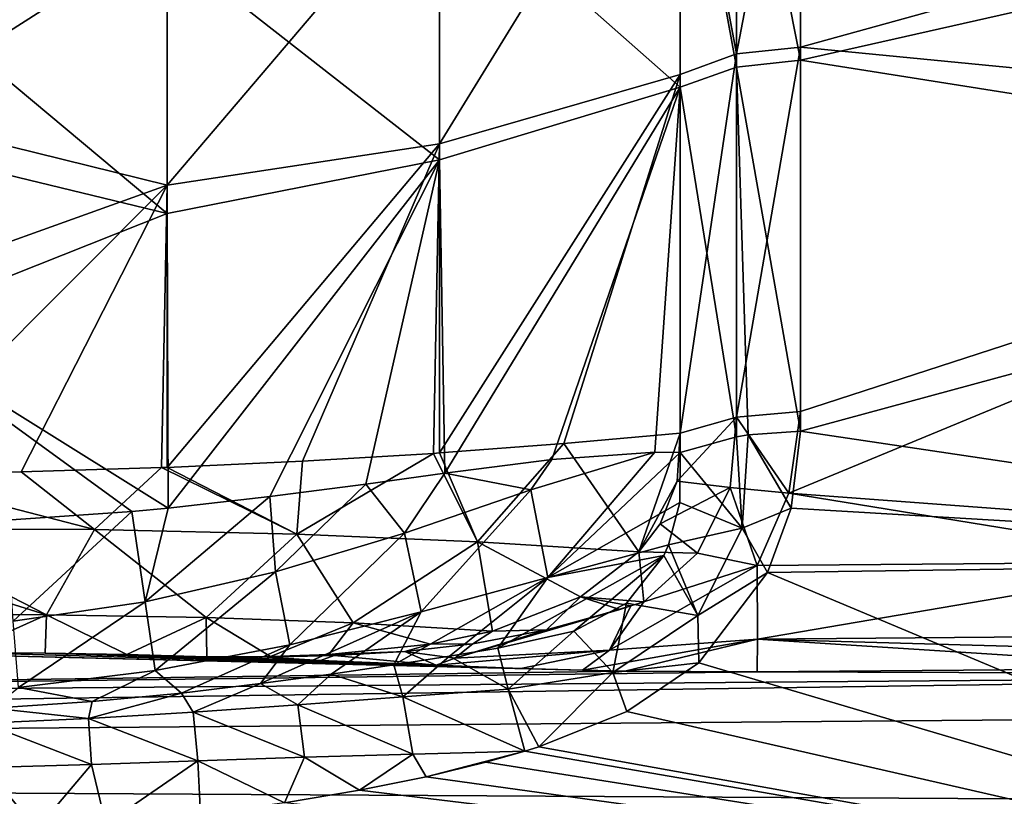
# Model space of a CAD drawing. Units: millimetres. Extents: x -98 to 183, y -212 to 30.
# Drawn here: x -58 to -50, y 8 to 15 of the extents above; entities that cross this region are included whole.
import ezdxf

# ---------------------------------------------------------------- set-up
doc = ezdxf.new("R2010")
doc.units = ezdxf.units.MM
doc.header["$LTSCALE"] = 65.185185
for name, color, linetype in [('213', 7, 'CONTINUOUS'), ('217', 7, 'CONTINUOUS'), ('219', 7, 'CONTINUOUS'), ('226', 7, 'CONTINUOUS'), ('228', 7, 'CONTINUOUS'), ('240', 7, 'CONTINUOUS'), ('244', 7, 'CONTINUOUS'), ('247', 7, 'CONTINUOUS'), ('248', 7, 'CONTINUOUS'), ('251', 7, 'CONTINUOUS'), ('252', 7, 'CONTINUOUS'), ('272', 7, 'CONTINUOUS'), ('282', 7, 'CONTINUOUS'), ('285', 7, 'CONTINUOUS')]:
    doc.layers.add(name, color=color, linetype=linetype)

msp = doc.modelspace()

# ---------------------------------------------------------------- linework, layer by layer
at = {"layer": '213', "color": 254, "linetype": 'Continuous', "true_color": 0xe6e6e6}
for points in [[(-51.3469, 16.9849, 65.8641), (-51.3469, 14.355, 68.1525), (-44.4044, 16.2734, 66.6342), (-51.3469, 16.9849, 65.8641)], [(-51.3469, 14.2517, 29.7705), (-51.3469, 16.9263, 32.0771), (-44.4044, 15.8192, 30.9572), (-51.3469, 14.2517, 29.7705)], [(-44.4044, 16.2734, 66.6342), (-51.3469, 14.355, 68.1525), (-44.4044, 13.6802, 68.714), (-44.4044, 16.2734, 66.6342)], [(-44.4044, 13.1533, 28.9307), (-51.3469, 14.2517, 29.7705), (-44.4044, 15.8192, 30.9572), (-44.4044, 13.1533, 28.9307)], [(-51.3469, 14.355, 68.1525), (-51.3469, 11.4285, 70.0303), (-44.4044, 13.6802, 68.714), (-51.3469, 14.355, 68.1525)], [(-51.3469, 11.2705, 27.8846), (-51.3469, 14.2517, 29.7705), (-44.4044, 13.1533, 28.9307), (-51.3469, 11.2705, 27.8846)], [(-51.4388, 10.7731, 70.3726), (-44.4044, 10.2503, 70.6961), (-44.4044, 13.6802, 68.714), (-51.4388, 10.7731, 70.3726)], [(-51.3469, 11.4285, 70.0303), (-51.4388, 10.7731, 70.3726), (-44.4044, 13.6802, 68.714), (-51.3469, 11.4285, 70.0303)], [(-44.4044, 10.2376, 27.2979), (-51.3469, 11.2705, 27.8846), (-44.4044, 13.1533, 28.9307), (-44.4044, 10.2376, 27.2979)], [(-51.421, 10.6522, 27.5667), (-51.3469, 11.2705, 27.8846), (-44.4044, 10.2376, 27.2979), (-51.421, 10.6522, 27.5667)], [(-51.6944, 10.192, 70.6532), (-48.0482, 10.2211, 70.6747), (-51.4388, 10.7731, 70.3726), (-51.6944, 10.192, 70.6532)], [(-44.4044, 10.2503, 70.6961), (-51.4388, 10.7731, 70.3726), (-48.0482, 10.2211, 70.6747), (-44.4044, 10.2503, 70.6961)], [(-51.6115, 10.1349, 27.3192), (-51.421, 10.6522, 27.5667), (-44.4044, 10.2376, 27.2979), (-51.6115, 10.1349, 27.3192)], [(-44.4044, 7.1156, 26.0837), (-51.6115, 10.1349, 27.3192), (-44.4044, 10.2376, 27.2979), (-44.4044, 7.1156, 26.0837)], [(-52.1636, 9.4105, 27.0003), (-51.6115, 10.1349, 27.3192), (-44.4044, 7.1156, 26.0837), (-52.1636, 9.4105, 27.0003)], [(-52.7419, 9.0188, 26.8423), (-52.1636, 9.4105, 27.0003), (-44.4044, 7.1156, 26.0837), (-52.7419, 9.0188, 26.8423)], [(-53.4505, 8.7345, 26.7354), (-52.7419, 9.0188, 26.8423), (-44.4044, 7.1156, 26.0837), (-53.4505, 8.7345, 26.7354)], [(-53.5631, 8.6995, 26.7227), (-53.4505, 8.7345, 26.7354), (-44.4044, 7.1156, 26.0837), (-53.5631, 8.6995, 26.7227)], [(-53.8763, 8.6109, 26.6912), (-53.5631, 8.6995, 26.7227), (-44.4044, 7.1156, 26.0837), (-53.8763, 8.6109, 26.6912)], [(-54.355, 8.4953, 26.6514), (-53.8763, 8.6109, 26.6912), (-44.4044, 7.1156, 26.0837), (-54.355, 8.4953, 26.6514)], [(-54.8919, 8.3867, 26.6155), (-54.355, 8.4953, 26.6514), (-44.4044, 7.1156, 26.0837), (-54.8919, 8.3867, 26.6155)], [(-55.4941, 8.2853, 26.5833), (-54.8919, 8.3867, 26.6155), (-44.4044, 7.1156, 26.0837), (-55.4941, 8.2853, 26.5833)]]:
    msp.add_3dface(points, dxfattribs=at)
at = {"layer": '217', "color": 254, "linetype": 'Continuous', "true_color": 0xe6e6e6}
for points in [[(-52.3125, 14.1372, 67.8618), (-52.3125, 16.7271, 65.6082), (-54.2479, 13.5791, 66.6449), (-52.3125, 14.1372, 67.8618)], [(-54.2479, 13.5791, 66.6449), (-52.3125, 16.7271, 65.6082), (-54.2479, 15.8191, 64.6681), (-54.2479, 13.5791, 66.6449)], [(-54.2479, 13.5791, 66.6449), (-54.2479, 15.8191, 64.6681), (-56.4358, 13.2469, 65.861), (-54.2479, 13.5791, 66.6449)], [(-54.2479, 15.8191, 64.6681), (-56.4358, 15.2971, 64.0257), (-56.4358, 13.2469, 65.861), (-54.2479, 15.8191, 64.6681)], [(-58.7503, 15.1199, 63.7889), (-58.7503, 13.818, 65.012), (-56.4358, 15.2971, 64.0257), (-58.7503, 15.1199, 63.7889)], [(-56.4358, 15.2971, 64.0257), (-58.7503, 13.818, 65.012), (-56.4358, 13.2469, 65.861), (-56.4358, 15.2971, 64.0257)], [(-53.2487, 11.1715, 68.9411), (-52.3125, 14.1372, 67.8618), (-54.2485, 11.0961, 68.3027), (-53.2487, 11.1715, 68.9411)], [(-54.2485, 11.0961, 68.3027), (-52.3125, 14.1372, 67.8618), (-54.2479, 13.5791, 66.6449), (-54.2485, 11.0961, 68.3027)], [(-52.3125, 11.2549, 69.7112), (-52.3125, 14.1372, 67.8618), (-53.2487, 11.1715, 68.9411), (-52.3125, 11.2549, 69.7112)], [(-58.7503, 13.818, 65.012), (-58.7503, 12.4177, 66.1209), (-56.4358, 13.2469, 65.861), (-58.7503, 13.818, 65.012)], [(-54.2479, 13.5791, 66.6449), (-56.4358, 13.2469, 65.861), (-56.4363, 10.9803, 67.4174), (-54.2479, 13.5791, 66.6449)], [(-54.2479, 13.5791, 66.6449), (-56.4363, 10.9803, 67.4174), (-55.3495, 11.0296, 67.778), (-54.2479, 13.5791, 66.6449)], [(-54.2479, 13.5791, 66.6449), (-55.3495, 11.0296, 67.778), (-54.2962, 11.0929, 68.2764), (-54.2479, 13.5791, 66.6449)], [(-54.2485, 11.0961, 68.3027), (-54.2479, 13.5791, 66.6449), (-54.2962, 11.0929, 68.2764), (-54.2485, 11.0961, 68.3027)], [(-58.7503, 12.4177, 66.1209), (-58.7503, 10.9287, 67.1076), (-56.4358, 13.2469, 65.861), (-58.7503, 12.4177, 66.1209)], [(-56.4358, 13.2469, 65.861), (-58.7503, 10.9287, 67.1076), (-57.6114, 10.9451, 67.1854), (-56.4358, 13.2469, 65.861)], [(-56.4811, 10.9787, 67.4056), (-56.4358, 13.2469, 65.861), (-57.6114, 10.9451, 67.1854), (-56.4811, 10.9787, 67.4056)], [(-56.4363, 10.9803, 67.4174), (-56.4358, 13.2469, 65.861), (-56.4811, 10.9787, 67.4056), (-56.4363, 10.9803, 67.4174)]]:
    msp.add_3dface(points, dxfattribs=at)
at = {"layer": '219', "color": 254, "linetype": 'Continuous', "true_color": 0xe6e6e6}
for points in [[(-52.3125, 16.6695, 32.334), (-52.3125, 14.0354, 30.0624), (-54.2479, 15.7438, 33.2562), (-52.3125, 16.6695, 32.334)], [(-54.2479, 15.7438, 33.2562), (-54.2479, 13.4518, 31.2579), (-56.4358, 15.162, 33.838), (-54.2479, 15.7438, 33.2562)], [(-54.2479, 15.7438, 33.2562), (-52.3125, 14.0354, 30.0624), (-54.2479, 13.4518, 31.2579), (-54.2479, 15.7438, 33.2562)], [(-56.4358, 15.162, 33.838), (-56.4358, 13.0193, 31.9627), (-58.7503, 14.9553, 34.0447), (-56.4358, 15.162, 33.838)], [(-56.4358, 15.162, 33.838), (-54.2479, 13.4518, 31.2579), (-56.4358, 13.0193, 31.9627), (-56.4358, 15.162, 33.838)], [(-58.7503, 14.9553, 34.0447), (-56.4358, 13.0193, 31.9627), (-58.7503, 13.5803, 32.7859), (-58.7503, 14.9553, 34.0447)], [(-54.2479, 13.4518, 31.2579), (-52.3125, 14.0354, 30.0624), (-54.2049, 10.9337, 29.5788), (-54.2479, 13.4518, 31.2579)], [(-54.2049, 10.9337, 29.5788), (-52.3125, 14.0354, 30.0624), (-53.3436, 11.0436, 29.0599), (-54.2049, 10.9337, 29.5788)], [(-53.3436, 11.0436, 29.0599), (-52.3125, 14.0354, 30.0624), (-52.5171, 11.1014, 28.4007), (-53.3436, 11.0436, 29.0599)], [(-52.3125, 14.0354, 30.0624), (-52.3125, 11.0994, 28.205), (-52.5171, 11.1014, 28.4007), (-52.3125, 14.0354, 30.0624)], [(-58.7503, 13.5803, 32.7859), (-56.4358, 13.0193, 31.9627), (-58.7503, 12.0999, 31.6531), (-58.7503, 13.5803, 32.7859)], [(-56.4358, 13.0193, 31.9627), (-54.2479, 13.4518, 31.2579), (-56.4295, 10.6535, 30.3897), (-56.4358, 13.0193, 31.9627)], [(-56.4295, 10.6535, 30.3897), (-54.2479, 13.4518, 31.2579), (-55.6105, 10.7449, 30.1647), (-56.4295, 10.6535, 30.3897)], [(-55.6105, 10.7449, 30.1647), (-54.2479, 13.4518, 31.2579), (-54.8386, 10.846, 29.8777), (-55.6105, 10.7449, 30.1647)], [(-54.2479, 13.4518, 31.2579), (-54.2049, 10.9337, 29.5788), (-54.8386, 10.846, 29.8777), (-54.2479, 13.4518, 31.2579)], [(-56.4358, 13.0193, 31.9627), (-56.4295, 10.6535, 30.3897), (-58.7503, 12.0999, 31.6531), (-56.4358, 13.0193, 31.9627)], [(-58.7503, 12.0999, 31.6531), (-56.4295, 10.6535, 30.3897), (-56.7213, 10.626, 30.4521), (-58.7503, 12.0999, 31.6531)], [(-57.7275, 10.5556, 30.6015), (-58.7503, 12.0999, 31.6531), (-56.7213, 10.626, 30.4521), (-57.7275, 10.5556, 30.6015)]]:
    msp.add_3dface(points, dxfattribs=at)
at = {"layer": '226', "color": 254, "linetype": 'Continuous', "true_color": 0xe6e6e6}
for points in [[(-51.3469, 14.355, 68.1525), (-51.3469, 16.9849, 65.8641), (-51.8619, 14.3027, 68.0717), (-51.3469, 14.355, 68.1525)], [(-51.8619, 14.3027, 68.0717), (-51.3469, 16.9849, 65.8641), (-51.8619, 16.9198, 65.7934), (-51.8619, 14.3027, 68.0717)], [(-52.3125, 16.7271, 65.6082), (-51.8619, 14.3027, 68.0717), (-51.8619, 16.9198, 65.7934), (-52.3125, 16.7271, 65.6082)], [(-52.3125, 16.7271, 65.6082), (-52.3125, 14.1372, 67.8618), (-51.8619, 14.3027, 68.0717), (-52.3125, 16.7271, 65.6082)], [(-51.3469, 11.4285, 70.0303), (-51.3469, 14.355, 68.1525), (-51.8619, 11.3826, 69.946), (-51.3469, 11.4285, 70.0303)], [(-51.8619, 11.3826, 69.946), (-51.3469, 14.355, 68.1525), (-51.8619, 14.3027, 68.0717), (-51.8619, 11.3826, 69.946)], [(-52.3125, 14.1372, 67.8618), (-52.3125, 11.2549, 69.7112), (-51.8619, 14.3027, 68.0717), (-52.3125, 14.1372, 67.8618)], [(-52.3125, 11.2549, 69.7112), (-51.8619, 11.3826, 69.946), (-51.8619, 14.3027, 68.0717), (-52.3125, 11.2549, 69.7112)]]:
    msp.add_3dface(points, dxfattribs=at)
at = {"layer": '228', "color": 254, "linetype": 'Continuous', "true_color": 0xe6e6e6}
for points in [[(-52.3125, 16.6695, 32.334), (-51.8619, 16.8567, 32.1433), (-51.8619, 14.1953, 29.8482), (-52.3125, 16.6695, 32.334)], [(-51.3469, 16.9263, 32.0771), (-51.3469, 14.2517, 29.7705), (-51.8619, 16.8567, 32.1433), (-51.3469, 16.9263, 32.0771)], [(-51.8619, 16.8567, 32.1433), (-51.3469, 14.2517, 29.7705), (-51.8619, 14.1953, 29.8482), (-51.8619, 16.8567, 32.1433)], [(-52.3125, 14.0354, 30.0624), (-52.3125, 16.6695, 32.334), (-51.8619, 14.1953, 29.8482), (-52.3125, 14.0354, 30.0624)], [(-51.3469, 14.2517, 29.7705), (-51.3469, 11.2705, 27.8846), (-51.8619, 14.1953, 29.8482), (-51.3469, 14.2517, 29.7705)], [(-52.3125, 14.0354, 30.0624), (-51.8619, 14.1953, 29.8482), (-51.8619, 11.2253, 27.9693), (-52.3125, 14.0354, 30.0624)], [(-51.8619, 14.1953, 29.8482), (-51.3469, 11.2705, 27.8846), (-51.767, 11.2404, 27.9409), (-51.8619, 14.1953, 29.8482)], [(-51.8619, 11.2253, 27.9693), (-51.8619, 14.1953, 29.8482), (-51.767, 11.2404, 27.9409), (-51.8619, 11.2253, 27.9693)], [(-52.3125, 11.0994, 28.205), (-52.3125, 14.0354, 30.0624), (-51.8619, 11.2253, 27.9693), (-52.3125, 11.0994, 28.205)]]:
    msp.add_3dface(points, dxfattribs=at)
at = {"layer": '240', "color": 254, "linetype": 'Continuous', "true_color": 0xe6e6e6}
for points in [[(-58.7503, 9.4904, 69.4145), (-69.6667, 9.1067, 72.7074), (-52.7579, 9.3421, 71.7099), (-58.7503, 9.4904, 69.4145)], [(-58.0814, 9.4925, 69.4575), (-58.7503, 9.4904, 69.4145), (-53.594, 9.3653, 71.3601), (-58.0814, 9.4925, 69.4575)], [(-53.594, 9.3653, 71.3601), (-58.7503, 9.4904, 69.4145), (-53.0984, 9.3497, 71.588), (-53.594, 9.3653, 71.3601)], [(-53.0984, 9.3497, 71.588), (-58.7503, 9.4904, 69.4145), (-52.7579, 9.3421, 71.7099), (-53.0984, 9.3497, 71.588)], [(-57.4172, 9.4876, 69.5795), (-58.0814, 9.4925, 69.4575), (-53.594, 9.3653, 71.3601), (-57.4172, 9.4876, 69.5795)], [(-56.7616, 9.4758, 69.7806), (-57.4172, 9.4876, 69.5795), (-53.594, 9.3653, 71.3601), (-56.7616, 9.4758, 69.7806)], [(-56.1186, 9.4569, 70.0605), (-56.7616, 9.4758, 69.7806), (-53.594, 9.3653, 71.3601), (-56.1186, 9.4569, 70.0605)], [(-55.2039, 9.4284, 70.4777), (-56.1186, 9.4569, 70.0605), (-54.274, 9.392, 70.9876), (-55.2039, 9.4284, 70.4777)], [(-54.274, 9.392, 70.9876), (-56.1186, 9.4569, 70.0605), (-53.594, 9.3653, 71.3601), (-54.274, 9.392, 70.9876)], [(-52.7579, 9.3421, 71.7099), (-69.6667, 9.1067, 72.7074), (-51.6945, 9.3365, 71.8796), (-52.7579, 9.3421, 71.7099)], [(-51.6945, 9.3365, 71.8796), (-44.4044, 9.3136, 72.8718), (-48.0482, 9.3666, 71.9006), (-51.6945, 9.3365, 71.8796)], [(-69.6667, 9.1067, 72.7074), (-44.4044, 9.3136, 72.8718), (-51.6945, 9.3365, 71.8796), (-69.6667, 9.1067, 72.7074)]]:
    msp.add_3dface(points, dxfattribs=at)
at = {"layer": '244', "color": 254, "linetype": 'Continuous', "true_color": 0xe6e6e6}
for points in [[(-52.3125, 11.2549, 69.7112), (-53.2487, 11.1715, 68.9411), (-52.6454, 10.3009, 70.2164), (-52.3125, 11.2549, 69.7112)], [(-52.3362, 10.8693, 69.9429), (-52.3125, 11.2549, 69.7112), (-52.6454, 10.3009, 70.2164), (-52.3362, 10.8693, 69.9429)], [(-53.2487, 11.1715, 68.9411), (-54.2485, 11.0961, 68.3027), (-53.9418, 10.3816, 69.0755), (-53.2487, 11.1715, 68.9411)], [(-52.6454, 10.3009, 70.2164), (-53.2487, 11.1715, 68.9411), (-53.9418, 10.3816, 69.0755), (-52.6454, 10.3009, 70.2164)], [(-54.2962, 11.0929, 68.2764), (-55.3495, 11.0296, 67.778), (-55.395, 10.4448, 68.2074), (-54.2962, 11.0929, 68.2764)], [(-53.9418, 10.3816, 69.0755), (-54.2962, 11.0929, 68.2764), (-55.395, 10.4448, 68.2074), (-53.9418, 10.3816, 69.0755)], [(-54.2485, 11.0961, 68.3027), (-54.2962, 11.0929, 68.2764), (-53.9418, 10.3816, 69.0755), (-54.2485, 11.0961, 68.3027)], [(-55.3495, 11.0296, 67.778), (-56.4363, 10.9803, 67.4174), (-55.395, 10.4448, 68.2074), (-55.3495, 11.0296, 67.778)], [(-57.6114, 10.9451, 67.1854), (-58.7503, 10.9287, 67.1076), (-57.0203, 10.4802, 67.6403), (-57.6114, 10.9451, 67.1854)], [(-58.7503, 10.9287, 67.1076), (-58.7483, 10.4829, 67.4366), (-57.0203, 10.4802, 67.6403), (-58.7503, 10.9287, 67.1076)], [(-56.4811, 10.9787, 67.4056), (-57.6114, 10.9451, 67.1854), (-57.0203, 10.4802, 67.6403), (-56.4811, 10.9787, 67.4056)], [(-55.395, 10.4448, 68.2074), (-56.4811, 10.9787, 67.4056), (-57.0203, 10.4802, 67.6403), (-55.395, 10.4448, 68.2074)], [(-56.4363, 10.9803, 67.4174), (-56.4811, 10.9787, 67.4056), (-55.395, 10.4448, 68.2074), (-56.4363, 10.9803, 67.4174)], [(-52.4753, 10.5271, 70.1188), (-52.3362, 10.8693, 69.9429), (-52.6454, 10.3009, 70.2164), (-52.4753, 10.5271, 70.1188)], [(-58.7483, 10.4829, 67.4366), (-58.7474, 10.2123, 67.7109), (-57.407, 9.7968, 68.4715), (-58.7483, 10.4829, 67.4366)], [(-57.0203, 10.4802, 67.6403), (-58.7483, 10.4829, 67.4366), (-57.407, 9.7968, 68.4715), (-57.0203, 10.4802, 67.6403)], [(-56.1239, 9.7735, 68.866), (-57.0203, 10.4802, 67.6403), (-57.407, 9.7968, 68.4715), (-56.1239, 9.7735, 68.866)], [(-55.395, 10.4448, 68.2074), (-57.0203, 10.4802, 67.6403), (-56.1239, 9.7735, 68.866), (-55.395, 10.4448, 68.2074)], [(-54.9412, 9.7299, 69.4831), (-55.395, 10.4448, 68.2074), (-56.1239, 9.7735, 68.866), (-54.9412, 9.7299, 69.4831)], [(-53.9418, 10.3816, 69.0755), (-55.395, 10.4448, 68.2074), (-54.9412, 9.7299, 69.4831), (-53.9418, 10.3816, 69.0755)], [(-53.8213, 9.6631, 70.3457), (-53.9418, 10.3816, 69.0755), (-54.9412, 9.7299, 69.4831), (-53.8213, 9.6631, 70.3457)], [(-52.6454, 10.3009, 70.2164), (-53.9418, 10.3816, 69.0755), (-53.1141, 9.9402, 70.3288), (-52.6454, 10.3009, 70.2164)], [(-53.1141, 9.9402, 70.3288), (-53.9418, 10.3816, 69.0755), (-53.8213, 9.6631, 70.3457), (-53.1141, 9.9402, 70.3288)], [(-58.7474, 10.2123, 67.7109), (-58.7472, 9.7973, 68.3312), (-57.407, 9.7968, 68.4715), (-58.7474, 10.2123, 67.7109)], [(-58.7472, 9.7973, 68.3312), (-58.0814, 9.4925, 69.4575), (-57.407, 9.7968, 68.4715), (-58.7472, 9.7973, 68.3312)], [(-58.0814, 9.4925, 69.4575), (-57.4172, 9.4876, 69.5795), (-57.407, 9.7968, 68.4715), (-58.0814, 9.4925, 69.4575)], [(-57.4172, 9.4876, 69.5795), (-56.7616, 9.4758, 69.7806), (-57.407, 9.7968, 68.4715), (-57.4172, 9.4876, 69.5795)], [(-56.7616, 9.4758, 69.7806), (-56.1239, 9.7735, 68.866), (-57.407, 9.7968, 68.4715), (-56.7616, 9.4758, 69.7806)], [(-56.7616, 9.4758, 69.7806), (-56.1186, 9.4569, 70.0605), (-56.1239, 9.7735, 68.866), (-56.7616, 9.4758, 69.7806)], [(-56.1239, 9.7735, 68.866), (-56.1186, 9.4569, 70.0605), (-55.6072, 9.4603, 70.1361), (-56.1239, 9.7735, 68.866)], [(-54.9412, 9.7299, 69.4831), (-56.1239, 9.7735, 68.866), (-55.6072, 9.4603, 70.1361), (-54.9412, 9.7299, 69.4831)], [(-55.138, 9.4764, 70.2074), (-54.9412, 9.7299, 69.4831), (-55.6072, 9.4603, 70.1361), (-55.138, 9.4764, 70.2074)], [(-54.3191, 9.5589, 70.309), (-54.9412, 9.7299, 69.4831), (-55.138, 9.4764, 70.2074), (-54.3191, 9.5589, 70.309)], [(-53.8213, 9.6631, 70.3457), (-54.9412, 9.7299, 69.4831), (-54.3191, 9.5589, 70.309), (-53.8213, 9.6631, 70.3457)]]:
    msp.add_3dface(points, dxfattribs=at)
at = {"layer": '247', "color": 254, "linetype": 'Continuous', "true_color": 0xe6e6e6}
for points in [[(-51.4388, 10.7731, 70.3726), (-51.3469, 11.4285, 70.0303), (-51.8619, 11.3826, 69.946), (-51.4388, 10.7731, 70.3726)], [(-51.8619, 11.3826, 69.946), (-52.3125, 11.2549, 69.7112), (-52.3362, 10.8693, 69.9429), (-51.8619, 11.3826, 69.946)], [(-51.8619, 11.3826, 69.946), (-52.3362, 10.8693, 69.9429), (-51.9106, 10.8183, 70.2569), (-51.8619, 11.3826, 69.946)], [(-51.4388, 10.7731, 70.3726), (-51.8619, 11.3826, 69.946), (-51.9106, 10.8183, 70.2569), (-51.4388, 10.7731, 70.3726)], [(-52.3362, 10.8693, 69.9429), (-52.4753, 10.5271, 70.1188), (-51.9106, 10.8183, 70.2569), (-52.3362, 10.8693, 69.9429)], [(-52.4753, 10.5271, 70.1188), (-52.1739, 10.2917, 70.5114), (-51.9106, 10.8183, 70.2569), (-52.4753, 10.5271, 70.1188)], [(-52.1739, 10.2917, 70.5114), (-51.6944, 10.192, 70.6532), (-51.9106, 10.8183, 70.2569), (-52.1739, 10.2917, 70.5114)], [(-51.6944, 10.192, 70.6532), (-51.4388, 10.7731, 70.3726), (-51.9106, 10.8183, 70.2569), (-51.6944, 10.192, 70.6532)], [(-52.4753, 10.5271, 70.1188), (-52.6454, 10.3009, 70.2164), (-52.1739, 10.2917, 70.5114), (-52.4753, 10.5271, 70.1188)], [(-52.6454, 10.3009, 70.2164), (-53.1141, 9.9402, 70.3288), (-52.6045, 9.9012, 70.6621), (-52.6454, 10.3009, 70.2164)], [(-52.6454, 10.3009, 70.2164), (-52.6045, 9.9012, 70.6621), (-52.1739, 10.2917, 70.5114), (-52.6454, 10.3009, 70.2164)], [(-52.6045, 9.9012, 70.6621), (-51.6944, 10.192, 70.6532), (-52.1739, 10.2917, 70.5114), (-52.6045, 9.9012, 70.6621)], [(-53.1141, 9.9402, 70.3288), (-53.8213, 9.6631, 70.3457), (-53.3888, 9.6757, 70.5755), (-53.1141, 9.9402, 70.3288)], [(-52.7977, 9.8394, 70.6456), (-53.1141, 9.9402, 70.3288), (-53.3888, 9.6757, 70.5755), (-52.7977, 9.8394, 70.6456)], [(-52.6045, 9.9012, 70.6621), (-53.1141, 9.9402, 70.3288), (-52.71, 9.8671, 70.6535), (-52.6045, 9.9012, 70.6621)], [(-52.71, 9.8671, 70.6535), (-53.1141, 9.9402, 70.3288), (-52.7977, 9.8394, 70.6456), (-52.71, 9.8671, 70.6535)], [(-53.8213, 9.6631, 70.3457), (-54.3191, 9.5589, 70.309), (-53.98, 9.5632, 70.4817), (-53.8213, 9.6631, 70.3457)], [(-53.3888, 9.6757, 70.5755), (-53.8213, 9.6631, 70.3457), (-53.98, 9.5632, 70.4817), (-53.3888, 9.6757, 70.5755)], [(-54.3191, 9.5589, 70.309), (-55.138, 9.4764, 70.2074), (-54.5276, 9.5008, 70.3792), (-54.3191, 9.5589, 70.309)], [(-54.5276, 9.5008, 70.3792), (-55.138, 9.4764, 70.2074), (-55.0935, 9.4678, 70.2649), (-54.5276, 9.5008, 70.3792)], [(-53.98, 9.5632, 70.4817), (-54.3191, 9.5589, 70.309), (-54.5276, 9.5008, 70.3792), (-53.98, 9.5632, 70.4817)], [(-55.6072, 9.4603, 70.1361), (-56.1186, 9.4569, 70.0605), (-55.6342, 9.4565, 70.1548), (-55.6072, 9.4603, 70.1361)], [(-55.0935, 9.4678, 70.2649), (-55.6072, 9.4603, 70.1361), (-55.6342, 9.4565, 70.1548), (-55.0935, 9.4678, 70.2649)], [(-55.138, 9.4764, 70.2074), (-55.6072, 9.4603, 70.1361), (-55.0935, 9.4678, 70.2649), (-55.138, 9.4764, 70.2074)]]:
    msp.add_3dface(points, dxfattribs=at)
at = {"layer": '248', "color": 254, "linetype": 'Continuous', "true_color": 0xe6e6e6}
for points in [[(-48.0482, 10.2211, 70.6747), (-51.6944, 10.192, 70.6532), (-51.6925, 9.6006, 71.1522), (-48.0482, 10.2211, 70.6747)], [(-48.0482, 10.2211, 70.6747), (-51.6925, 9.6006, 71.1522), (-44.405, 9.6603, 71.1948), (-48.0482, 10.2211, 70.6747)], [(-51.6925, 9.6006, 71.1522), (-44.4044, 9.3967, 71.9216), (-44.405, 9.6603, 71.1948), (-51.6925, 9.6006, 71.1522)], [(-51.6945, 9.3365, 71.8796), (-48.0482, 9.3666, 71.9006), (-51.6925, 9.6006, 71.1522), (-51.6945, 9.3365, 71.8796)], [(-48.0482, 9.3666, 71.9006), (-44.4044, 9.3967, 71.9216), (-51.6925, 9.6006, 71.1522), (-48.0482, 9.3666, 71.9006)]]:
    msp.add_3dface(points, dxfattribs=at)
at = {"layer": '251', "color": 254, "linetype": 'Continuous', "true_color": 0xe6e6e6}
for points in [[(-54.274, 9.392, 70.9876), (-54.5276, 9.5008, 70.3792), (-55.0935, 9.4678, 70.2649), (-54.274, 9.392, 70.9876)], [(-53.98, 9.5632, 70.4817), (-54.5276, 9.5008, 70.3792), (-54.1236, 9.4476, 70.7265), (-53.98, 9.5632, 70.4817)], [(-54.5276, 9.5008, 70.3792), (-54.274, 9.392, 70.9876), (-54.1236, 9.4476, 70.7265), (-54.5276, 9.5008, 70.3792)], [(-56.1186, 9.4569, 70.0605), (-55.2039, 9.4284, 70.4777), (-55.6342, 9.4565, 70.1548), (-56.1186, 9.4569, 70.0605)], [(-55.2039, 9.4284, 70.4777), (-55.0935, 9.4678, 70.2649), (-55.6342, 9.4565, 70.1548), (-55.2039, 9.4284, 70.4777)], [(-55.2039, 9.4284, 70.4777), (-54.274, 9.392, 70.9876), (-55.0935, 9.4678, 70.2649), (-55.2039, 9.4284, 70.4777)]]:
    msp.add_3dface(points, dxfattribs=at)
at = {"layer": '252', "color": 254, "linetype": 'Continuous', "true_color": 0xe6e6e6}
for points in [[(-51.6944, 10.192, 70.6532), (-52.6045, 9.9012, 70.6621), (-52.8813, 9.5116, 71.0692), (-51.6944, 10.192, 70.6532)], [(-51.6925, 9.6006, 71.1522), (-51.6944, 10.192, 70.6532), (-52.8813, 9.5116, 71.0692), (-51.6925, 9.6006, 71.1522)], [(-52.6045, 9.9012, 70.6621), (-52.71, 9.8671, 70.6535), (-52.8813, 9.5116, 71.0692), (-52.6045, 9.9012, 70.6621)], [(-52.71, 9.8671, 70.6535), (-52.7977, 9.8394, 70.6456), (-54.1236, 9.4476, 70.7265), (-52.71, 9.8671, 70.6535)], [(-52.71, 9.8671, 70.6535), (-54.1236, 9.4476, 70.7265), (-52.8813, 9.5116, 71.0692), (-52.71, 9.8671, 70.6535)], [(-52.7977, 9.8394, 70.6456), (-53.3888, 9.6757, 70.5755), (-54.1236, 9.4476, 70.7265), (-52.7977, 9.8394, 70.6456)], [(-53.3888, 9.6757, 70.5755), (-53.98, 9.5632, 70.4817), (-54.1236, 9.4476, 70.7265), (-53.3888, 9.6757, 70.5755)], [(-53.0984, 9.3497, 71.588), (-52.7579, 9.3421, 71.7099), (-51.6925, 9.6006, 71.1522), (-53.0984, 9.3497, 71.588)], [(-53.0984, 9.3497, 71.588), (-51.6925, 9.6006, 71.1522), (-52.8813, 9.5116, 71.0692), (-53.0984, 9.3497, 71.588)], [(-52.7579, 9.3421, 71.7099), (-51.6945, 9.3365, 71.8796), (-51.6925, 9.6006, 71.1522), (-52.7579, 9.3421, 71.7099)], [(-54.274, 9.392, 70.9876), (-53.594, 9.3653, 71.3601), (-52.8813, 9.5116, 71.0692), (-54.274, 9.392, 70.9876)], [(-54.1236, 9.4476, 70.7265), (-54.274, 9.392, 70.9876), (-52.8813, 9.5116, 71.0692), (-54.1236, 9.4476, 70.7265)], [(-53.594, 9.3653, 71.3601), (-53.0984, 9.3497, 71.588), (-52.8813, 9.5116, 71.0692), (-53.594, 9.3653, 71.3601)]]:
    msp.add_3dface(points, dxfattribs=at)
at = {"layer": '272', "color": 254, "linetype": 'Continuous', "true_color": 0xe6e6e6}
for points in [[(-53.3436, 11.0436, 29.0599), (-52.5171, 11.1014, 28.4007), (-53.5139, 10.7991, 29.0346), (-53.3436, 11.0436, 29.0599)], [(-52.5171, 11.1014, 28.4007), (-53.3783, 10.0965, 28.2539), (-53.5139, 10.7991, 29.0346), (-52.5171, 11.1014, 28.4007)], [(-52.5171, 11.1014, 28.4007), (-52.3125, 11.0994, 28.205), (-53.3783, 10.0965, 28.2539), (-52.5171, 11.1014, 28.4007)], [(-53.3783, 10.0965, 28.2539), (-52.3125, 11.0994, 28.205), (-52.3148, 10.6973, 27.9505), (-53.3783, 10.0965, 28.2539)], [(-54.2049, 10.9337, 29.5788), (-53.3436, 11.0436, 29.0599), (-53.5139, 10.7991, 29.0346), (-54.2049, 10.9337, 29.5788)], [(-54.8386, 10.846, 29.8777), (-54.2049, 10.9337, 29.5788), (-54.5293, 10.4529, 29.4349), (-54.8386, 10.846, 29.8777)], [(-54.2049, 10.9337, 29.5788), (-53.5139, 10.7991, 29.0346), (-54.5293, 10.4529, 29.4349), (-54.2049, 10.9337, 29.5788)], [(-55.6105, 10.7449, 30.1647), (-54.8386, 10.846, 29.8777), (-55.5646, 10.141, 29.684), (-55.6105, 10.7449, 30.1647)], [(-54.8386, 10.846, 29.8777), (-54.5293, 10.4529, 29.4349), (-55.5646, 10.141, 29.684), (-54.8386, 10.846, 29.8777)], [(-53.5139, 10.7991, 29.0346), (-54.3947, 9.82, 28.592), (-54.5293, 10.4529, 29.4349), (-53.5139, 10.7991, 29.0346)], [(-53.3783, 10.0965, 28.2539), (-54.3947, 9.82, 28.592), (-53.5139, 10.7991, 29.0346), (-53.3783, 10.0965, 28.2539)], [(-56.4295, 10.6535, 30.3897), (-55.6105, 10.7449, 30.1647), (-56.6144, 9.8989, 29.8313), (-56.4295, 10.6535, 30.3897)], [(-55.6105, 10.7449, 30.1647), (-55.5646, 10.141, 29.684), (-56.6144, 9.8989, 29.8313), (-55.6105, 10.7449, 30.1647)], [(-52.4064, 10.3587, 27.7512), (-53.3783, 10.0965, 28.2539), (-52.3148, 10.6973, 27.9505), (-52.4064, 10.3587, 27.7512)], [(-57.7275, 10.5556, 30.6015), (-56.7213, 10.626, 30.4521), (-57.6755, 9.7437, 29.9095), (-57.7275, 10.5556, 30.6015)], [(-56.7213, 10.626, 30.4521), (-56.6144, 9.8989, 29.8313), (-57.6755, 9.7437, 29.9095), (-56.7213, 10.626, 30.4521)], [(-56.7213, 10.626, 30.4521), (-56.4295, 10.6535, 30.3897), (-56.6144, 9.8989, 29.8313), (-56.7213, 10.626, 30.4521)], [(-54.5293, 10.4529, 29.4349), (-55.4519, 9.5557, 28.7859), (-55.5646, 10.141, 29.684), (-54.5293, 10.4529, 29.4349)], [(-54.3947, 9.82, 28.592), (-55.4519, 9.5557, 28.7859), (-54.5293, 10.4529, 29.4349), (-54.3947, 9.82, 28.592)], [(-52.4459, 10.2723, 27.7029), (-53.3783, 10.0965, 28.2539), (-52.4064, 10.3587, 27.7512), (-52.4459, 10.2723, 27.7029)], [(-53.1678, 9.6649, 27.4637), (-53.7784, 9.5289, 27.5553), (-52.4459, 10.2723, 27.7029), (-53.1678, 9.6649, 27.4637)], [(-52.4459, 10.2723, 27.7029), (-53.7784, 9.5289, 27.5553), (-53.3783, 10.0965, 28.2539), (-52.4459, 10.2723, 27.7029)], [(-52.7441, 9.8896, 27.5103), (-53.1678, 9.6649, 27.4637), (-52.4459, 10.2723, 27.7029), (-52.7441, 9.8896, 27.5103)], [(-55.5646, 10.141, 29.684), (-56.5337, 9.3473, 28.8902), (-56.6144, 9.8989, 29.8313), (-55.5646, 10.141, 29.684)], [(-55.4519, 9.5557, 28.7859), (-56.5337, 9.3473, 28.8902), (-55.5646, 10.141, 29.684), (-55.4519, 9.5557, 28.7859)], [(-54.1683, 9.4639, 27.6258), (-54.6139, 9.3941, 27.6984), (-53.3783, 10.0965, 28.2539), (-54.1683, 9.4639, 27.6258)], [(-53.3783, 10.0965, 28.2539), (-54.6139, 9.3941, 27.6984), (-54.3947, 9.82, 28.592), (-53.3783, 10.0965, 28.2539)], [(-53.7784, 9.5289, 27.5553), (-54.1683, 9.4639, 27.6258), (-53.3783, 10.0965, 28.2539), (-53.7784, 9.5289, 27.5553)], [(-56.6144, 9.8989, 29.8313), (-57.6327, 9.2125, 28.9416), (-57.6755, 9.7437, 29.9095), (-56.6144, 9.8989, 29.8313)], [(-56.5337, 9.3473, 28.8902), (-57.6327, 9.2125, 28.9416), (-56.6144, 9.8989, 29.8313), (-56.5337, 9.3473, 28.8902)], [(-55.1181, 9.3196, 27.7678), (-55.6856, 9.2427, 27.8306), (-54.3947, 9.82, 28.592), (-55.1181, 9.3196, 27.7678)], [(-54.3947, 9.82, 28.592), (-55.6856, 9.2427, 27.8306), (-55.4519, 9.5557, 28.7859), (-54.3947, 9.82, 28.592)], [(-54.6139, 9.3941, 27.6984), (-55.1181, 9.3196, 27.7678), (-54.3947, 9.82, 28.592), (-54.6139, 9.3941, 27.6984)], [(-55.4519, 9.5557, 28.7859), (-56.3227, 9.1674, 27.8844), (-56.5337, 9.3473, 28.8902), (-55.4519, 9.5557, 28.7859)], [(-55.6856, 9.2427, 27.8306), (-56.3227, 9.1674, 27.8844), (-55.4519, 9.5557, 28.7859), (-55.6856, 9.2427, 27.8306)], [(-56.5337, 9.3473, 28.8902), (-57.0382, 9.0995, 27.9275), (-57.6327, 9.2125, 28.9416), (-56.5337, 9.3473, 28.8902)], [(-56.3227, 9.1674, 27.8844), (-57.0382, 9.0995, 27.9275), (-56.5337, 9.3473, 28.8902), (-56.3227, 9.1674, 27.8844)], [(-57.0382, 9.0995, 27.9275), (-57.8412, 9.0468, 27.9577), (-57.6327, 9.2125, 28.9416), (-57.0382, 9.0995, 27.9275)]]:
    msp.add_3dface(points, dxfattribs=at)
at = {"layer": '282', "color": 254, "linetype": 'Continuous', "true_color": 0xe6e6e6}
for points in [[(-51.8619, 11.2253, 27.9693), (-51.767, 11.2404, 27.9409), (-51.8151, 10.4928, 27.5353), (-51.8619, 11.2253, 27.9693)], [(-51.767, 11.2404, 27.9409), (-51.421, 10.6522, 27.5667), (-51.8151, 10.4928, 27.5353), (-51.767, 11.2404, 27.9409)], [(-51.3469, 11.2705, 27.8846), (-51.421, 10.6522, 27.5667), (-51.767, 11.2404, 27.9409), (-51.3469, 11.2705, 27.8846)], [(-52.3125, 11.0994, 28.205), (-51.8619, 11.2253, 27.9693), (-51.8151, 10.4928, 27.5353), (-52.3125, 11.0994, 28.205)], [(-52.3148, 10.6973, 27.9505), (-52.3125, 11.0994, 28.205), (-51.8151, 10.4928, 27.5353), (-52.3148, 10.6973, 27.9505)], [(-52.4064, 10.3587, 27.7512), (-52.3148, 10.6973, 27.9505), (-51.8151, 10.4928, 27.5353), (-52.4064, 10.3587, 27.7512)], [(-51.421, 10.6522, 27.5667), (-51.6115, 10.1349, 27.3192), (-51.8151, 10.4928, 27.5353), (-51.421, 10.6522, 27.5667)], [(-52.4064, 10.3587, 27.7512), (-51.8151, 10.4928, 27.5353), (-52.171, 9.7903, 27.1975), (-52.4064, 10.3587, 27.7512)], [(-51.8151, 10.4928, 27.5353), (-51.6115, 10.1349, 27.3192), (-52.171, 9.7903, 27.1975), (-51.8151, 10.4928, 27.5353)], [(-52.4459, 10.2723, 27.7029), (-52.4064, 10.3587, 27.7512), (-52.171, 9.7903, 27.1975), (-52.4459, 10.2723, 27.7029)], [(-52.7441, 9.8896, 27.5103), (-52.4459, 10.2723, 27.7029), (-52.171, 9.7903, 27.1975), (-52.7441, 9.8896, 27.5103)], [(-51.6115, 10.1349, 27.3192), (-52.1636, 9.4105, 27.0003), (-52.171, 9.7903, 27.1975), (-51.6115, 10.1349, 27.3192)], [(-53.1678, 9.6649, 27.4637), (-52.7441, 9.8896, 27.5103), (-52.8535, 9.3315, 27.0201), (-53.1678, 9.6649, 27.4637)], [(-52.7441, 9.8896, 27.5103), (-52.171, 9.7903, 27.1975), (-52.8535, 9.3315, 27.0201), (-52.7441, 9.8896, 27.5103)], [(-52.171, 9.7903, 27.1975), (-52.1636, 9.4105, 27.0003), (-52.8535, 9.3315, 27.0201), (-52.171, 9.7903, 27.1975)], [(-53.7784, 9.5289, 27.5553), (-53.1678, 9.6649, 27.4637), (-53.6957, 9.199, 27.053), (-53.7784, 9.5289, 27.5553)], [(-53.1678, 9.6649, 27.4637), (-52.8535, 9.3315, 27.0201), (-53.6957, 9.199, 27.053), (-53.1678, 9.6649, 27.4637)], [(-54.1683, 9.4639, 27.6258), (-53.7784, 9.5289, 27.5553), (-53.6957, 9.199, 27.053), (-54.1683, 9.4639, 27.6258)], [(-54.6139, 9.3941, 27.6984), (-54.1683, 9.4639, 27.6258), (-54.5432, 9.1361, 27.1412), (-54.6139, 9.3941, 27.6984)], [(-54.1683, 9.4639, 27.6258), (-53.6957, 9.199, 27.053), (-54.5432, 9.1361, 27.1412), (-54.1683, 9.4639, 27.6258)], [(-55.1181, 9.3196, 27.7678), (-54.6139, 9.3941, 27.6984), (-54.5432, 9.1361, 27.1412), (-55.1181, 9.3196, 27.7678)], [(-52.1636, 9.4105, 27.0003), (-52.7419, 9.0188, 26.8423), (-52.8535, 9.3315, 27.0201), (-52.1636, 9.4105, 27.0003)], [(-55.6856, 9.2427, 27.8306), (-55.1181, 9.3196, 27.7678), (-55.3866, 9.0733, 27.22), (-55.6856, 9.2427, 27.8306)], [(-55.1181, 9.3196, 27.7678), (-54.5432, 9.1361, 27.1412), (-55.3866, 9.0733, 27.22), (-55.1181, 9.3196, 27.7678)], [(-52.8535, 9.3315, 27.0201), (-53.4505, 8.7345, 26.7354), (-53.6957, 9.199, 27.053), (-52.8535, 9.3315, 27.0201)], [(-52.7419, 9.0188, 26.8423), (-53.4505, 8.7345, 26.7354), (-52.8535, 9.3315, 27.0201), (-52.7419, 9.0188, 26.8423)], [(-56.3227, 9.1674, 27.8844), (-55.6856, 9.2427, 27.8306), (-56.2278, 9.013, 27.2803), (-56.3227, 9.1674, 27.8844)], [(-55.6856, 9.2427, 27.8306), (-55.3866, 9.0733, 27.22), (-56.2278, 9.013, 27.2803), (-55.6856, 9.2427, 27.8306)], [(-53.6957, 9.199, 27.053), (-53.5631, 8.6995, 26.7227), (-54.5432, 9.1361, 27.1412), (-53.6957, 9.199, 27.053)], [(-53.4505, 8.7345, 26.7354), (-53.5631, 8.6995, 26.7227), (-53.6957, 9.199, 27.053), (-53.4505, 8.7345, 26.7354)], [(-57.0382, 9.0995, 27.9275), (-56.3227, 9.1674, 27.8844), (-57.0677, 8.962, 27.3226), (-57.0382, 9.0995, 27.9275)], [(-56.3227, 9.1674, 27.8844), (-56.2278, 9.013, 27.2803), (-57.0677, 8.962, 27.3226), (-56.3227, 9.1674, 27.8844)], [(-54.5432, 9.1361, 27.1412), (-54.4621, 8.6763, 26.7383), (-55.3866, 9.0733, 27.22), (-54.5432, 9.1361, 27.1412)], [(-53.5631, 8.6995, 26.7227), (-54.4621, 8.6763, 26.7383), (-54.5432, 9.1361, 27.1412), (-53.5631, 8.6995, 26.7227)], [(-57.8412, 9.0468, 27.9577), (-57.0677, 8.962, 27.3226), (-57.9068, 8.9257, 27.3487), (-57.8412, 9.0468, 27.9577)], [(-57.8412, 9.0468, 27.9577), (-57.0382, 9.0995, 27.9275), (-57.0677, 8.962, 27.3226), (-57.8412, 9.0468, 27.9577)], [(-55.3866, 9.0733, 27.22), (-55.3317, 8.6518, 26.7691), (-56.2278, 9.013, 27.2803), (-55.3866, 9.0733, 27.22)], [(-54.4621, 8.6763, 26.7383), (-55.3317, 8.6518, 26.7691), (-55.3866, 9.0733, 27.22), (-54.4621, 8.6763, 26.7383)], [(-57.0677, 8.962, 27.3226), (-57.0442, 8.5929, 26.8216), (-57.9068, 8.9257, 27.3487), (-57.0677, 8.962, 27.3226)], [(-56.2278, 9.013, 27.2803), (-56.1907, 8.6221, 26.7984), (-57.0677, 8.962, 27.3226), (-56.2278, 9.013, 27.2803)], [(-56.1907, 8.6221, 26.7984), (-57.0442, 8.5929, 26.8216), (-57.0677, 8.962, 27.3226), (-56.1907, 8.6221, 26.7984)], [(-55.3317, 8.6518, 26.7691), (-56.1907, 8.6221, 26.7984), (-56.2278, 9.013, 27.2803), (-55.3317, 8.6518, 26.7691)], [(-57.0442, 8.5929, 26.8216), (-57.895, 8.5694, 26.8373), (-57.9068, 8.9257, 27.3487), (-57.0442, 8.5929, 26.8216)], [(-55.3317, 8.6518, 26.7691), (-55.4941, 8.2853, 26.5833), (-56.1907, 8.6221, 26.7984), (-55.3317, 8.6518, 26.7691)], [(-54.8919, 8.3867, 26.6155), (-55.4941, 8.2853, 26.5833), (-55.3317, 8.6518, 26.7691), (-54.8919, 8.3867, 26.6155)], [(-54.4621, 8.6763, 26.7383), (-54.8919, 8.3867, 26.6155), (-55.3317, 8.6518, 26.7691), (-54.4621, 8.6763, 26.7383)], [(-54.355, 8.4953, 26.6514), (-54.8919, 8.3867, 26.6155), (-54.4621, 8.6763, 26.7383), (-54.355, 8.4953, 26.6514)], [(-53.5631, 8.6995, 26.7227), (-54.355, 8.4953, 26.6514), (-54.4621, 8.6763, 26.7383), (-53.5631, 8.6995, 26.7227)], [(-53.5631, 8.6995, 26.7227), (-53.8763, 8.6109, 26.6912), (-54.355, 8.4953, 26.6514), (-53.5631, 8.6995, 26.7227)], [(-57.4862, 8.0719, 26.5241), (-58.0886, 8.041, 26.5186), (-57.895, 8.5694, 26.8373), (-57.4862, 8.0719, 26.5241)], [(-57.0442, 8.5929, 26.8216), (-57.4862, 8.0719, 26.5241), (-57.895, 8.5694, 26.8373), (-57.0442, 8.5929, 26.8216)], [(-56.9286, 8.1142, 26.5341), (-57.4862, 8.0719, 26.5241), (-57.0442, 8.5929, 26.8216), (-56.9286, 8.1142, 26.5341)], [(-56.1907, 8.6221, 26.7984), (-56.9286, 8.1142, 26.5341), (-57.0442, 8.5929, 26.8216), (-56.1907, 8.6221, 26.7984)], [(-56.1696, 8.1932, 26.5558), (-56.9286, 8.1142, 26.5341), (-56.1907, 8.6221, 26.7984), (-56.1696, 8.1932, 26.5558)], [(-55.4941, 8.2853, 26.5833), (-56.1696, 8.1932, 26.5558), (-56.1907, 8.6221, 26.7984), (-55.4941, 8.2853, 26.5833)]]:
    msp.add_3dface(points, dxfattribs=at)
at = {"layer": '285', "color": 254, "linetype": 'Continuous', "true_color": 0xe6e6e6}
for points in [[(-44.4044, 9.3136, 72.8718), (-69.6667, 9.1067, 72.7074), (-95.0381, 8.5749, 73.349), (-44.4044, 9.3136, 72.8718)], [(-44.4044, 9.3136, 72.8718), (-95.0381, 8.5749, 73.349), (-44.4052, 8.9951, 73.6725), (-44.4044, 9.3136, 72.8718)], [(-95.0381, 8.5749, 73.349), (-44.4044, 8.2886, 74.1658), (-44.4052, 8.9951, 73.6725), (-95.0381, 8.5749, 73.349)], [(-69.6667, 8.0733, 74.0041), (-44.4044, 8.2886, 74.1658), (-95.0381, 8.5749, 73.349), (-69.6667, 8.0733, 74.0041)]]:
    msp.add_3dface(points, dxfattribs=at)

doc.saveas('drawing.dxf')
